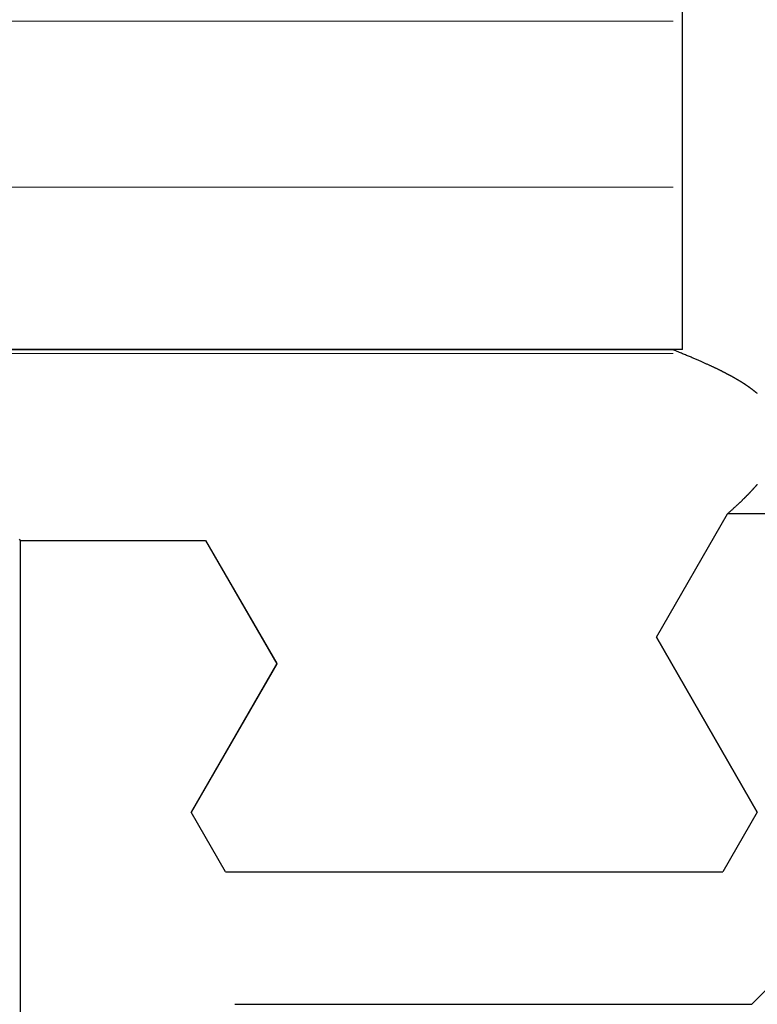
# Model space of a CAD drawing. Extents: x 0 to 60, y -1.2 to 81.5.
# Drawn here: x 53.1 to 53.4, y 22.9 to 23.2 of the extents above; entities that cross this region are included whole.
import ezdxf

# ---------------------------------------------------------------- set-up
doc = ezdxf.new("R2010")
doc.units = 0
doc.header["$MEASUREMENT"] = 0
doc.layers.get('0').update_dxf_attribs({"linetype": 'CONTINUOUS'})
for name, color, linetype, lineweight in [('GLASS', 121, 'CONTINUOUS', 5), ('Object', 7, 'CONTINUOUS', 30), ('OBJECT DETAIL', 254, 'CONTINUOUS', 25)]:
    doc.layers.add(name, color=color, linetype=linetype, lineweight=lineweight)

# ---------------------------------------------------------------- blocks, each defined once
blk = doc.blocks.new('GLSTOP')
for p, q in [((-0.66738, 0.19707), (-0.66738, 0.77842)), ((-0.58637, 0.37217), (-0.3911, 0.37217)), ((-0.3261, 0.30713), (-0.39111, 0.37217)), ((-0.58988, 0.32217), (-0.60286, 0.29965)), ((-0.58988, 0.32214), (-0.60286, 0.29963)), ((-0.58987, 0.32217), (-0.40208, 0.32217)), ((-0.58987, 0.32214), (-0.40208, 0.32214)), ((-0.38909, 0.29965), (-0.4021, 0.32217)), ((-0.38909, 0.29963), (-0.4021, 0.32214)), ((-0.57052, 0.24362), (-0.60286, 0.29965)), ((-0.57052, 0.24359), (-0.60286, 0.29963)), ((-0.38909, 0.29965), (-0.4272, 0.23361)), ((-0.4272, 0.23359), (-0.38909, 0.29963)), ((-0.59738, 0.19709), (-0.57052, 0.24362)), ((-0.59738, 0.19707), (-0.57052, 0.24359)), ((-0.4272, 0.23361), (-0.40036, 0.18708)), ((-0.4272, 0.23359), (-0.40036, 0.18706)), ((-0.66768, 0.19665), (-0.66738, 0.19709)), ((-0.66738, 0.19709), (-0.59737, 0.19709)), ((-0.66738, 0.19707), (-0.59737, 0.19707)), ((-0.40035, 0.18708), (-0.40015, 0.1869)), ((-0.40035, 0.18708), (-0.40015, 0.1869)), ((-0.24334, 0.18706), (-0.40035, 0.18706)), ((-0.40015, 0.1869), (-0.39994, 0.18671)), ((-0.40015, 0.1869), (-0.39994, 0.18671)), ((-0.39994, 0.18671), (-0.39974, 0.18653)), ((-0.39994, 0.18671), (-0.39974, 0.18653)), ((-0.39974, 0.18653), (-0.39954, 0.18635)), ((-0.39974, 0.18653), (-0.39954, 0.18635)), ((-0.39954, 0.18635), (-0.39935, 0.18617)), ((-0.39954, 0.18635), (-0.39935, 0.18617)), ((-0.39935, 0.18617), (-0.39916, 0.18599)), ((-0.39935, 0.18617), (-0.39916, 0.18599)), ((-0.39916, 0.18599), (-0.39897, 0.18582)), ((-0.39916, 0.18599), (-0.39897, 0.18582)), ((-0.39897, 0.18582), (-0.39878, 0.18565)), ((-0.39897, 0.18582), (-0.39878, 0.18565)), ((-0.39878, 0.18565), (-0.3986, 0.18548)), ((-0.39878, 0.18565), (-0.3986, 0.18548)), ((-0.3986, 0.18548), (-0.39842, 0.18532)), ((-0.3986, 0.18548), (-0.39842, 0.18532)), ((-0.39842, 0.18532), (-0.39824, 0.18515)), ((-0.39842, 0.18532), (-0.39824, 0.18515)), ((-0.39824, 0.18515), (-0.39807, 0.18499)), ((-0.39824, 0.18515), (-0.39807, 0.18499)), ((-0.39807, 0.18499), (-0.39789, 0.18483)), ((-0.39807, 0.18499), (-0.39789, 0.18483)), ((-0.39789, 0.18483), (-0.39772, 0.18468)), ((-0.39789, 0.18483), (-0.39772, 0.18468)), ((-0.39772, 0.18468), (-0.39756, 0.18452)), ((-0.39772, 0.18468), (-0.39756, 0.18452)), ((-0.39756, 0.18452), (-0.39739, 0.18437)), ((-0.39756, 0.18452), (-0.39739, 0.18437)), ((-0.39739, 0.18437), (-0.39723, 0.18422)), ((-0.39739, 0.18437), (-0.39723, 0.18422)), ((-0.39723, 0.18422), (-0.39707, 0.18407)), ((-0.39723, 0.18422), (-0.39707, 0.18407)), ((-0.39707, 0.18407), (-0.39692, 0.18393)), ((-0.39707, 0.18407), (-0.39692, 0.18393)), ((-0.39692, 0.18393), (-0.39676, 0.18378)), ((-0.39692, 0.18393), (-0.39676, 0.18378)), ((-0.39676, 0.18378), (-0.39661, 0.18364)), ((-0.39676, 0.18378), (-0.39661, 0.18364)), ((-0.39661, 0.18364), (-0.39646, 0.1835)), ((-0.39661, 0.18364), (-0.39646, 0.1835)), ((-0.39646, 0.1835), (-0.39632, 0.18336)), ((-0.39646, 0.1835), (-0.39632, 0.18336)), ((-0.39632, 0.18336), (-0.39617, 0.18323)), ((-0.39632, 0.18336), (-0.39617, 0.18323)), ((-0.39617, 0.18323), (-0.39603, 0.18309)), ((-0.39617, 0.18323), (-0.39603, 0.18309)), ((-0.39603, 0.18309), (-0.39589, 0.18296)), ((-0.39603, 0.18309), (-0.39589, 0.18296)), ((-0.39589, 0.18296), (-0.39576, 0.18283)), ((-0.39589, 0.18296), (-0.39576, 0.18283)), ((-0.39576, 0.18283), (-0.39562, 0.1827)), ((-0.39576, 0.18283), (-0.39562, 0.1827)), ((-0.39562, 0.1827), (-0.39549, 0.18258)), ((-0.39562, 0.1827), (-0.39549, 0.18258)), ((-0.39549, 0.18258), (-0.39536, 0.18245)), ((-0.39549, 0.18258), (-0.39536, 0.18245)), ((-0.39536, 0.18245), (-0.39523, 0.18233)), ((-0.39536, 0.18245), (-0.39523, 0.18233)), ((-0.39523, 0.18233), (-0.3951, 0.18221)), ((-0.39523, 0.18233), (-0.3951, 0.18221)), ((-0.3951, 0.18221), (-0.39498, 0.18209)), ((-0.3951, 0.18221), (-0.39498, 0.18209)), ((-0.39498, 0.18209), (-0.39486, 0.18197)), ((-0.39498, 0.18209), (-0.39486, 0.18197)), ((-0.39486, 0.18197), (-0.39474, 0.18186)), ((-0.39486, 0.18197), (-0.39474, 0.18186)), ((-0.39474, 0.18186), (-0.39462, 0.18174)), ((-0.39474, 0.18186), (-0.39462, 0.18174)), ((-0.39462, 0.18174), (-0.3945, 0.18163)), ((-0.39462, 0.18174), (-0.3945, 0.18163)), ((-0.3945, 0.18163), (-0.39439, 0.18152)), ((-0.3945, 0.18163), (-0.39439, 0.18152)), ((-0.39439, 0.18152), (-0.39428, 0.18141)), ((-0.39439, 0.18152), (-0.39428, 0.18141)), ((-0.39428, 0.18141), (-0.39417, 0.1813)), ((-0.39428, 0.18141), (-0.39417, 0.1813)), ((-0.39417, 0.1813), (-0.39406, 0.1812)), ((-0.39417, 0.1813), (-0.39406, 0.1812)), ((-0.39406, 0.1812), (-0.39395, 0.18109)), ((-0.39406, 0.1812), (-0.39395, 0.18109)), ((-0.39395, 0.18109), (-0.39385, 0.18099)), ((-0.39395, 0.18109), (-0.39385, 0.18099)), ((-0.39385, 0.18099), (-0.39374, 0.18089)), ((-0.39385, 0.18099), (-0.39374, 0.18089)), ((-0.39374, 0.18089), (-0.39364, 0.18079)), ((-0.39374, 0.18089), (-0.39364, 0.18079)), ((-0.39364, 0.18079), (-0.39354, 0.18069)), ((-0.39364, 0.18079), (-0.39354, 0.18069)), ((-0.39354, 0.18069), (-0.39344, 0.18059)), ((-0.39354, 0.18069), (-0.39344, 0.18059)), ((-0.39344, 0.18059), (-0.39335, 0.1805)), ((-0.39344, 0.18059), (-0.39335, 0.1805)), ((-0.39335, 0.1805), (-0.39325, 0.1804)), ((-0.39335, 0.1805), (-0.39325, 0.1804)), ((-0.39325, 0.1804), (-0.39316, 0.18031)), ((-0.39325, 0.1804), (-0.39316, 0.18031)), ((-0.39316, 0.18031), (-0.39307, 0.18022)), ((-0.39316, 0.18031), (-0.39307, 0.18022)), ((-0.39307, 0.18022), (-0.39298, 0.18012)), ((-0.39307, 0.18022), (-0.39298, 0.18012)), ((-0.39298, 0.18012), (-0.39289, 0.18003)), ((-0.39298, 0.18012), (-0.39289, 0.18003)), ((-0.39289, 0.18003), (-0.3928, 0.17995)), ((-0.39289, 0.18003), (-0.3928, 0.17995)), ((-0.3928, 0.17995), (-0.39271, 0.17986)), ((-0.3928, 0.17995), (-0.39271, 0.17986)), ((-0.39271, 0.17986), (-0.39263, 0.17977)), ((-0.39271, 0.17986), (-0.39263, 0.17977)), ((-0.39263, 0.17977), (-0.39254, 0.17969)), ((-0.39263, 0.17977), (-0.39254, 0.17969)), ((-0.39254, 0.17969), (-0.39246, 0.1796)), ((-0.39254, 0.17969), (-0.39246, 0.1796)), ((-0.39246, 0.1796), (-0.39238, 0.17952)), ((-0.39246, 0.1796), (-0.39238, 0.17952)), ((-0.39238, 0.17952), (-0.3923, 0.17944)), ((-0.39238, 0.17952), (-0.3923, 0.17944)), ((-0.3923, 0.17944), (-0.39222, 0.17935)), ((-0.3923, 0.17944), (-0.39222, 0.17935)), ((-0.39222, 0.17935), (-0.39214, 0.17927)), ((-0.39222, 0.17935), (-0.39214, 0.17927)), ((-0.39214, 0.17927), (-0.39207, 0.17919)), ((-0.39214, 0.17927), (-0.39207, 0.17919)), ((-0.39207, 0.17919), (-0.39199, 0.17912)), ((-0.39207, 0.17919), (-0.39199, 0.17912)), ((-0.39199, 0.17912), (-0.39192, 0.17904)), ((-0.39199, 0.17912), (-0.39192, 0.17904)), ((-0.39192, 0.17904), (-0.39184, 0.17896)), ((-0.39192, 0.17904), (-0.39184, 0.17896)), ((-0.39184, 0.17896), (-0.39177, 0.17888)), ((-0.39184, 0.17896), (-0.39177, 0.17888)), ((-0.39177, 0.17888), (-0.3917, 0.17881)), ((-0.39177, 0.17888), (-0.3917, 0.17881)), ((-0.3917, 0.17881), (-0.39163, 0.17873)), ((-0.3917, 0.17881), (-0.39163, 0.17873)), ((-0.39163, 0.17873), (-0.39156, 0.17866)), ((-0.39163, 0.17873), (-0.39156, 0.17866)), ((-0.39156, 0.17866), (-0.39149, 0.17859)), ((-0.39156, 0.17866), (-0.39149, 0.17859)), ((-0.39149, 0.17859), (-0.39142, 0.17851)), ((-0.39149, 0.17859), (-0.39142, 0.17851)), ((-0.39142, 0.17851), (-0.39135, 0.17844)), ((-0.39142, 0.17851), (-0.39135, 0.17844)), ((-0.39135, 0.17844), (-0.39129, 0.17837)), ((-0.39135, 0.17844), (-0.39129, 0.17837)), ((-0.39129, 0.17837), (-0.39122, 0.1783)), ((-0.39129, 0.17837), (-0.39122, 0.1783)), ((-0.39122, 0.1783), (-0.39115, 0.17823)), ((-0.39122, 0.1783), (-0.39115, 0.17823)), ((-0.39115, 0.17823), (-0.39109, 0.17816)), ((-0.39115, 0.17823), (-0.39109, 0.17816)), ((-0.39109, 0.17816), (-0.39103, 0.17809)), ((-0.39109, 0.17816), (-0.39103, 0.17809)), ((-0.39103, 0.17809), (-0.39096, 0.17802)), ((-0.39103, 0.17809), (-0.39096, 0.17802)), ((-0.39096, 0.17802), (-0.3909, 0.17795)), ((-0.39096, 0.17802), (-0.3909, 0.17795)), ((-0.3909, 0.17795), (-0.39084, 0.17789)), ((-0.3909, 0.17795), (-0.39084, 0.17789)), ((-0.39084, 0.17789), (-0.39077, 0.17782)), ((-0.39084, 0.17789), (-0.39077, 0.17782)), ((-0.39077, 0.17782), (-0.39071, 0.17775)), ((-0.39077, 0.17782), (-0.39071, 0.17775)), ((-0.39071, 0.17775), (-0.39065, 0.17769)), ((-0.39071, 0.17775), (-0.39065, 0.17769)), ((-0.39065, 0.17769), (-0.39059, 0.17762)), ((-0.39065, 0.17769), (-0.39059, 0.17762)), ((-0.39059, 0.17762), (-0.39053, 0.17755)), ((-0.39059, 0.17762), (-0.39053, 0.17755)), ((-0.39053, 0.17755), (-0.39047, 0.17749)), ((-0.39053, 0.17755), (-0.39047, 0.17749)), ((-0.39047, 0.17749), (-0.39041, 0.17742)), ((-0.39047, 0.17749), (-0.39041, 0.17742)), ((-0.39041, 0.17742), (-0.39035, 0.17736)), ((-0.39041, 0.17742), (-0.39035, 0.17736)), ((-0.39035, 0.17736), (-0.3903, 0.17729)), ((-0.39035, 0.17736), (-0.3903, 0.17729)), ((-0.3903, 0.17729), (-0.39024, 0.17723)), ((-0.3903, 0.17729), (-0.39024, 0.17723)), ((-0.39024, 0.17723), (-0.39018, 0.17717)), ((-0.39024, 0.17723), (-0.39018, 0.17717)), ((-0.39018, 0.17717), (-0.39012, 0.1771)), ((-0.39018, 0.17717), (-0.39012, 0.1771)), ((-0.39012, 0.1771), (-0.39007, 0.17704)), ((-0.39012, 0.1771), (-0.39007, 0.17704)), ((-0.39007, 0.17704), (-0.39001, 0.17698)), ((-0.39007, 0.17704), (-0.39001, 0.17698)), ((-0.39001, 0.17698), (-0.38996, 0.17692)), ((-0.39001, 0.17698), (-0.38996, 0.17692)), ((-0.38996, 0.17692), (-0.3899, 0.17686)), ((-0.38996, 0.17692), (-0.3899, 0.17686)), ((-0.3899, 0.17686), (-0.38985, 0.17679)), ((-0.3899, 0.17686), (-0.38985, 0.17679)), ((-0.38985, 0.17679), (-0.38979, 0.17673)), ((-0.38985, 0.17679), (-0.38979, 0.17673)), ((-0.38979, 0.17673), (-0.38974, 0.17667)), ((-0.38979, 0.17673), (-0.38974, 0.17667)), ((-0.38974, 0.17667), (-0.38968, 0.17661)), ((-0.38974, 0.17667), (-0.38968, 0.17661)), ((-0.38968, 0.17661), (-0.38963, 0.17655)), ((-0.38968, 0.17661), (-0.38963, 0.17655)), ((-0.38963, 0.17655), (-0.38958, 0.17649)), ((-0.38963, 0.17655), (-0.38958, 0.17649)), ((-0.38958, 0.17649), (-0.38953, 0.17643)), ((-0.38958, 0.17649), (-0.38953, 0.17643)), ((-0.38953, 0.17643), (-0.38947, 0.17637)), ((-0.38953, 0.17643), (-0.38947, 0.17637)), ((-0.38947, 0.17637), (-0.38942, 0.17631)), ((-0.38947, 0.17637), (-0.38942, 0.17631)), ((-0.38942, 0.17631), (-0.38937, 0.17626)), ((-0.38942, 0.17631), (-0.38937, 0.17626)), ((-0.38937, 0.17626), (-0.38932, 0.1762)), ((-0.38937, 0.17626), (-0.38932, 0.1762)), ((-0.38932, 0.1762), (-0.38927, 0.17614)), ((-0.38932, 0.1762), (-0.38927, 0.17614)), ((-0.38927, 0.17614), (-0.38922, 0.17608)), ((-0.38927, 0.17614), (-0.38922, 0.17608)), ((-0.38922, 0.17608), (-0.38917, 0.17603)), ((-0.38922, 0.17608), (-0.38917, 0.17603)), ((-0.38917, 0.17603), (-0.38912, 0.17597)), ((-0.38917, 0.17603), (-0.38912, 0.17597)), ((-0.38912, 0.17597), (-0.38907, 0.17591)), ((-0.38912, 0.17597), (-0.38907, 0.17591)), ((-0.38955, 0.14126), (-0.38961, 0.14121)), ((-0.38955, 0.14126), (-0.38961, 0.14121)), ((-0.38949, 0.14131), (-0.38955, 0.14126)), ((-0.38949, 0.14131), (-0.38955, 0.14126)), ((-0.38943, 0.14136), (-0.38949, 0.14131)), ((-0.38943, 0.14136), (-0.38949, 0.14131)), ((-0.38937, 0.14141), (-0.38943, 0.14136)), ((-0.38937, 0.14141), (-0.38943, 0.14136)), ((-0.38931, 0.14146), (-0.38937, 0.14141)), ((-0.38931, 0.14146), (-0.38937, 0.14141)), ((-0.38925, 0.1415), (-0.38931, 0.14146)), ((-0.38925, 0.1415), (-0.38931, 0.14146)), ((-0.3892, 0.14155), (-0.38925, 0.1415)), ((-0.3892, 0.14155), (-0.38925, 0.1415)), ((-0.38914, 0.1416), (-0.3892, 0.14155)), ((-0.38914, 0.1416), (-0.3892, 0.14155)), ((-0.38908, 0.14165), (-0.38914, 0.1416)), ((-0.38908, 0.14165), (-0.38914, 0.1416)), ((-0.39472, 0.13756), (-0.39481, 0.1375)), ((-0.39472, 0.13756), (-0.39481, 0.1375)), ((-0.39464, 0.13761), (-0.39472, 0.13756)), ((-0.39464, 0.13761), (-0.39472, 0.13756)), ((-0.39455, 0.13766), (-0.39464, 0.13761)), ((-0.39455, 0.13766), (-0.39464, 0.13761)), ((-0.39447, 0.13772), (-0.39455, 0.13766)), ((-0.39447, 0.13772), (-0.39455, 0.13766)), ((-0.39439, 0.13777), (-0.39447, 0.13772)), ((-0.39439, 0.13777), (-0.39447, 0.13772)), ((-0.39431, 0.13782), (-0.39439, 0.13777)), ((-0.39431, 0.13782), (-0.39439, 0.13777)), ((-0.39423, 0.13787), (-0.39431, 0.13782)), ((-0.39423, 0.13787), (-0.39431, 0.13782)), ((-0.39414, 0.13793), (-0.39423, 0.13787)), ((-0.39414, 0.13793), (-0.39423, 0.13787)), ((-0.39406, 0.13798), (-0.39414, 0.13793)), ((-0.39406, 0.13798), (-0.39414, 0.13793)), ((-0.39398, 0.13803), (-0.39406, 0.13798)), ((-0.39398, 0.13803), (-0.39406, 0.13798)), ((-0.3939, 0.13808), (-0.39398, 0.13803)), ((-0.3939, 0.13808), (-0.39398, 0.13803)), ((-0.39383, 0.13814), (-0.3939, 0.13808)), ((-0.39383, 0.13814), (-0.3939, 0.13808)), ((-0.39375, 0.13819), (-0.39383, 0.13814)), ((-0.39375, 0.13819), (-0.39383, 0.13814)), ((-0.39367, 0.13824), (-0.39375, 0.13819)), ((-0.39367, 0.13824), (-0.39375, 0.13819)), ((-0.39359, 0.13829), (-0.39367, 0.13824)), ((-0.39359, 0.13829), (-0.39367, 0.13824)), ((-0.39351, 0.13834), (-0.39359, 0.13829)), ((-0.39351, 0.13834), (-0.39359, 0.13829)), ((-0.39343, 0.13839), (-0.39351, 0.13834)), ((-0.39343, 0.13839), (-0.39351, 0.13834)), ((-0.39336, 0.13845), (-0.39343, 0.13839)), ((-0.39336, 0.13845), (-0.39343, 0.13839)), ((-0.39328, 0.1385), (-0.39336, 0.13845)), ((-0.39328, 0.1385), (-0.39336, 0.13845)), ((-0.39321, 0.13855), (-0.39328, 0.1385)), ((-0.39321, 0.13855), (-0.39328, 0.1385)), ((-0.39313, 0.1386), (-0.39321, 0.13855)), ((-0.39313, 0.1386), (-0.39321, 0.13855)), ((-0.39305, 0.13865), (-0.39313, 0.1386)), ((-0.39305, 0.13865), (-0.39313, 0.1386)), ((-0.39298, 0.1387), (-0.39305, 0.13865)), ((-0.39298, 0.1387), (-0.39305, 0.13865)), ((-0.3929, 0.13875), (-0.39298, 0.1387)), ((-0.3929, 0.13875), (-0.39298, 0.1387)), ((-0.39283, 0.1388), (-0.3929, 0.13875)), ((-0.39283, 0.1388), (-0.3929, 0.13875)), ((-0.39276, 0.13886), (-0.39283, 0.1388)), ((-0.39276, 0.13886), (-0.39283, 0.1388)), ((-0.39268, 0.13891), (-0.39276, 0.13886)), ((-0.39268, 0.13891), (-0.39276, 0.13886)), ((-0.39261, 0.13896), (-0.39268, 0.13891)), ((-0.39261, 0.13896), (-0.39268, 0.13891)), ((-0.39253, 0.13901), (-0.39261, 0.13896)), ((-0.39253, 0.13901), (-0.39261, 0.13896)), ((-0.39246, 0.13906), (-0.39253, 0.13901)), ((-0.39246, 0.13906), (-0.39253, 0.13901)), ((-0.39239, 0.13911), (-0.39246, 0.13906)), ((-0.39239, 0.13911), (-0.39246, 0.13906)), ((-0.39232, 0.13916), (-0.39239, 0.13911)), ((-0.39232, 0.13916), (-0.39239, 0.13911)), ((-0.39224, 0.13921), (-0.39232, 0.13916)), ((-0.39224, 0.13921), (-0.39232, 0.13916)), ((-0.39217, 0.13926), (-0.39224, 0.13921)), ((-0.39217, 0.13926), (-0.39224, 0.13921)), ((-0.3921, 0.13931), (-0.39217, 0.13926)), ((-0.3921, 0.13931), (-0.39217, 0.13926)), ((-0.39203, 0.13936), (-0.3921, 0.13931)), ((-0.39203, 0.13936), (-0.3921, 0.13931)), ((-0.39196, 0.13942), (-0.39203, 0.13936)), ((-0.39196, 0.13942), (-0.39203, 0.13936)), ((-0.39189, 0.13947), (-0.39196, 0.13942)), ((-0.39189, 0.13947), (-0.39196, 0.13942)), ((-0.39182, 0.13952), (-0.39189, 0.13947)), ((-0.39182, 0.13952), (-0.39189, 0.13947)), ((-0.39175, 0.13957), (-0.39182, 0.13952)), ((-0.39175, 0.13957), (-0.39182, 0.13952)), ((-0.39168, 0.13962), (-0.39175, 0.13957)), ((-0.39168, 0.13962), (-0.39175, 0.13957)), ((-0.39161, 0.13967), (-0.39168, 0.13962)), ((-0.39161, 0.13967), (-0.39168, 0.13962)), ((-0.39154, 0.13972), (-0.39161, 0.13967)), ((-0.39154, 0.13972), (-0.39161, 0.13967)), ((-0.39147, 0.13977), (-0.39154, 0.13972)), ((-0.39147, 0.13977), (-0.39154, 0.13972)), ((-0.3914, 0.13982), (-0.39147, 0.13977)), ((-0.3914, 0.13982), (-0.39147, 0.13977)), ((-0.39134, 0.13987), (-0.3914, 0.13982)), ((-0.39134, 0.13987), (-0.3914, 0.13982)), ((-0.39127, 0.13992), (-0.39134, 0.13987)), ((-0.39127, 0.13992), (-0.39134, 0.13987)), ((-0.3912, 0.13997), (-0.39127, 0.13992)), ((-0.3912, 0.13997), (-0.39127, 0.13992)), ((-0.39113, 0.14002), (-0.3912, 0.13997)), ((-0.39113, 0.14002), (-0.3912, 0.13997)), ((-0.39107, 0.14007), (-0.39113, 0.14002)), ((-0.39107, 0.14007), (-0.39113, 0.14002)), ((-0.391, 0.14012), (-0.39107, 0.14007)), ((-0.391, 0.14012), (-0.39107, 0.14007)), ((-0.39093, 0.14017), (-0.391, 0.14012)), ((-0.39093, 0.14017), (-0.391, 0.14012)), ((-0.39087, 0.14022), (-0.39093, 0.14017)), ((-0.39087, 0.14022), (-0.39093, 0.14017)), ((-0.3908, 0.14027), (-0.39087, 0.14022)), ((-0.3908, 0.14027), (-0.39087, 0.14022)), ((-0.39074, 0.14032), (-0.3908, 0.14027)), ((-0.39074, 0.14032), (-0.3908, 0.14027)), ((-0.39067, 0.14037), (-0.39074, 0.14032)), ((-0.39067, 0.14037), (-0.39074, 0.14032)), ((-0.39061, 0.14042), (-0.39067, 0.14037)), ((-0.39061, 0.14042), (-0.39067, 0.14037)), ((-0.39054, 0.14047), (-0.39061, 0.14042)), ((-0.39054, 0.14047), (-0.39061, 0.14042)), ((-0.39048, 0.14052), (-0.39054, 0.14047)), ((-0.39048, 0.14052), (-0.39054, 0.14047)), ((-0.39041, 0.14057), (-0.39048, 0.14052)), ((-0.39041, 0.14057), (-0.39048, 0.14052)), ((-0.39035, 0.14062), (-0.39041, 0.14057)), ((-0.39035, 0.14062), (-0.39041, 0.14057)), ((-0.39029, 0.14067), (-0.39035, 0.14062)), ((-0.39029, 0.14067), (-0.39035, 0.14062)), ((-0.39022, 0.14072), (-0.39029, 0.14067)), ((-0.39022, 0.14072), (-0.39029, 0.14067)), ((-0.39016, 0.14077), (-0.39022, 0.14072)), ((-0.39016, 0.14077), (-0.39022, 0.14072)), ((-0.3901, 0.14082), (-0.39016, 0.14077)), ((-0.3901, 0.14082), (-0.39016, 0.14077)), ((-0.39004, 0.14087), (-0.3901, 0.14082)), ((-0.39004, 0.14087), (-0.3901, 0.14082)), ((-0.38998, 0.14092), (-0.39004, 0.14087)), ((-0.38998, 0.14092), (-0.39004, 0.14087)), ((-0.38991, 0.14096), (-0.38998, 0.14092)), ((-0.38991, 0.14096), (-0.38998, 0.14092)), ((-0.38985, 0.14101), (-0.38991, 0.14096)), ((-0.38985, 0.14101), (-0.38991, 0.14096)), ((-0.38979, 0.14106), (-0.38985, 0.14101)), ((-0.38979, 0.14106), (-0.38985, 0.14101)), ((-0.38973, 0.14111), (-0.38979, 0.14106)), ((-0.38973, 0.14111), (-0.38979, 0.14106)), ((-0.38967, 0.14116), (-0.38973, 0.14111)), ((-0.38967, 0.14116), (-0.38973, 0.14111)), ((-0.38961, 0.14121), (-0.38967, 0.14116)), ((-0.38961, 0.14121), (-0.38967, 0.14116)), ((-0.40136, 0.1338), (-0.4015, 0.13372)), ((-0.40136, 0.1338), (-0.4015, 0.13372)), ((-0.40123, 0.13387), (-0.40136, 0.1338)), ((-0.40123, 0.13387), (-0.40136, 0.1338)), ((-0.40109, 0.13394), (-0.40123, 0.13387)), ((-0.40109, 0.13394), (-0.40123, 0.13387)), ((-0.40096, 0.13401), (-0.40109, 0.13394)), ((-0.40096, 0.13401), (-0.40109, 0.13394)), ((-0.40083, 0.13408), (-0.40096, 0.13401)), ((-0.40083, 0.13408), (-0.40096, 0.13401)), ((-0.4007, 0.13415), (-0.40083, 0.13408)), ((-0.4007, 0.13415), (-0.40083, 0.13408)), ((-0.40057, 0.13421), (-0.4007, 0.13415)), ((-0.40057, 0.13421), (-0.4007, 0.13415)), ((-0.40044, 0.13428), (-0.40057, 0.13421)), ((-0.40044, 0.13428), (-0.40057, 0.13421)), ((-0.40031, 0.13435), (-0.40044, 0.13428)), ((-0.40031, 0.13435), (-0.40044, 0.13428)), ((-0.40018, 0.13442), (-0.40031, 0.13435)), ((-0.40018, 0.13442), (-0.40031, 0.13435)), ((-0.40006, 0.13448), (-0.40018, 0.13442)), ((-0.40006, 0.13448), (-0.40018, 0.13442)), ((-0.39993, 0.13455), (-0.40006, 0.13448)), ((-0.39993, 0.13455), (-0.40006, 0.13448)), ((-0.39981, 0.13462), (-0.39993, 0.13455)), ((-0.39981, 0.13462), (-0.39993, 0.13455)), ((-0.39969, 0.13468), (-0.39981, 0.13462)), ((-0.39969, 0.13468), (-0.39981, 0.13462)), ((-0.39956, 0.13475), (-0.39969, 0.13468)), ((-0.39956, 0.13475), (-0.39969, 0.13468)), ((-0.39944, 0.13481), (-0.39956, 0.13475)), ((-0.39944, 0.13481), (-0.39956, 0.13475)), ((-0.39932, 0.13488), (-0.39944, 0.13481)), ((-0.39932, 0.13488), (-0.39944, 0.13481)), ((-0.3992, 0.13494), (-0.39932, 0.13488)), ((-0.3992, 0.13494), (-0.39932, 0.13488)), ((-0.39909, 0.13501), (-0.3992, 0.13494)), ((-0.39909, 0.13501), (-0.3992, 0.13494)), ((-0.39897, 0.13507), (-0.39909, 0.13501)), ((-0.39897, 0.13507), (-0.39909, 0.13501)), ((-0.39885, 0.13514), (-0.39897, 0.13507)), ((-0.39885, 0.13514), (-0.39897, 0.13507)), ((-0.39874, 0.1352), (-0.39885, 0.13514)), ((-0.39874, 0.1352), (-0.39885, 0.13514)), ((-0.39863, 0.13526), (-0.39874, 0.1352)), ((-0.39863, 0.13526), (-0.39874, 0.1352)), ((-0.39851, 0.13532), (-0.39863, 0.13526)), ((-0.39851, 0.13532), (-0.39863, 0.13526)), ((-0.3984, 0.13539), (-0.39851, 0.13532)), ((-0.3984, 0.13539), (-0.39851, 0.13532)), ((-0.39829, 0.13545), (-0.3984, 0.13539)), ((-0.39829, 0.13545), (-0.3984, 0.13539)), ((-0.39818, 0.13551), (-0.39829, 0.13545)), ((-0.39818, 0.13551), (-0.39829, 0.13545)), ((-0.39807, 0.13557), (-0.39818, 0.13551)), ((-0.39807, 0.13557), (-0.39818, 0.13551)), ((-0.39796, 0.13563), (-0.39807, 0.13557)), ((-0.39796, 0.13563), (-0.39807, 0.13557)), ((-0.39785, 0.13569), (-0.39796, 0.13563)), ((-0.39785, 0.13569), (-0.39796, 0.13563)), ((-0.39775, 0.13575), (-0.39785, 0.13569)), ((-0.39775, 0.13575), (-0.39785, 0.13569)), ((-0.39764, 0.13581), (-0.39775, 0.13575)), ((-0.39764, 0.13581), (-0.39775, 0.13575)), ((-0.39754, 0.13587), (-0.39764, 0.13581)), ((-0.39754, 0.13587), (-0.39764, 0.13581)), ((-0.39743, 0.13593), (-0.39754, 0.13587)), ((-0.39743, 0.13593), (-0.39754, 0.13587)), ((-0.39733, 0.13599), (-0.39743, 0.13593)), ((-0.39733, 0.13599), (-0.39743, 0.13593)), ((-0.39723, 0.13605), (-0.39733, 0.13599)), ((-0.39723, 0.13605), (-0.39733, 0.13599)), ((-0.39712, 0.13611), (-0.39723, 0.13605)), ((-0.39712, 0.13611), (-0.39723, 0.13605)), ((-0.39702, 0.13617), (-0.39712, 0.13611)), ((-0.39702, 0.13617), (-0.39712, 0.13611)), ((-0.39692, 0.13623), (-0.39702, 0.13617)), ((-0.39692, 0.13623), (-0.39702, 0.13617)), ((-0.39682, 0.13628), (-0.39692, 0.13623)), ((-0.39682, 0.13628), (-0.39692, 0.13623)), ((-0.39672, 0.13634), (-0.39682, 0.13628)), ((-0.39672, 0.13634), (-0.39682, 0.13628)), ((-0.39663, 0.1364), (-0.39672, 0.13634)), ((-0.39663, 0.1364), (-0.39672, 0.13634)), ((-0.39653, 0.13646), (-0.39663, 0.1364)), ((-0.39653, 0.13646), (-0.39663, 0.1364)), ((-0.39643, 0.13651), (-0.39653, 0.13646)), ((-0.39643, 0.13651), (-0.39653, 0.13646)), ((-0.39634, 0.13657), (-0.39643, 0.13651)), ((-0.39634, 0.13657), (-0.39643, 0.13651)), ((-0.39624, 0.13663), (-0.39634, 0.13657)), ((-0.39624, 0.13663), (-0.39634, 0.13657)), ((-0.39615, 0.13668), (-0.39624, 0.13663)), ((-0.39615, 0.13668), (-0.39624, 0.13663)), ((-0.39605, 0.13674), (-0.39615, 0.13668)), ((-0.39605, 0.13674), (-0.39615, 0.13668)), ((-0.39596, 0.13679), (-0.39605, 0.13674)), ((-0.39596, 0.13679), (-0.39605, 0.13674)), ((-0.39587, 0.13685), (-0.39596, 0.13679)), ((-0.39587, 0.13685), (-0.39596, 0.13679)), ((-0.39578, 0.13691), (-0.39587, 0.13685)), ((-0.39578, 0.13691), (-0.39587, 0.13685)), ((-0.39568, 0.13696), (-0.39578, 0.13691)), ((-0.39568, 0.13696), (-0.39578, 0.13691)), ((-0.39559, 0.13702), (-0.39568, 0.13696)), ((-0.39559, 0.13702), (-0.39568, 0.13696)), ((-0.3955, 0.13707), (-0.39559, 0.13702)), ((-0.3955, 0.13707), (-0.39559, 0.13702)), ((-0.39541, 0.13713), (-0.3955, 0.13707)), ((-0.39541, 0.13713), (-0.3955, 0.13707)), ((-0.39533, 0.13718), (-0.39541, 0.13713)), ((-0.39533, 0.13718), (-0.39541, 0.13713)), ((-0.39524, 0.13723), (-0.39533, 0.13718)), ((-0.39524, 0.13723), (-0.39533, 0.13718)), ((-0.39515, 0.13729), (-0.39524, 0.13723)), ((-0.39515, 0.13729), (-0.39524, 0.13723)), ((-0.39506, 0.13734), (-0.39515, 0.13729)), ((-0.39506, 0.13734), (-0.39515, 0.13729)), ((-0.39498, 0.1374), (-0.39506, 0.13734)), ((-0.39498, 0.1374), (-0.39506, 0.13734)), ((-0.39489, 0.13745), (-0.39498, 0.1374)), ((-0.39489, 0.13745), (-0.39498, 0.1374)), ((-0.39481, 0.1375), (-0.39489, 0.13745)), ((-0.39481, 0.1375), (-0.39489, 0.13745)), ((-0.40898, 0.13015), (-0.40923, 0.13004)), ((-0.40898, 0.13015), (-0.40923, 0.13004)), ((-0.40872, 0.13027), (-0.40898, 0.13015)), ((-0.40872, 0.13027), (-0.40898, 0.13015)), ((-0.40847, 0.13038), (-0.40872, 0.13027)), ((-0.40847, 0.13038), (-0.40872, 0.13027)), ((-0.40823, 0.13049), (-0.40847, 0.13038)), ((-0.40823, 0.13049), (-0.40847, 0.13038)), ((-0.40799, 0.1306), (-0.40823, 0.13049)), ((-0.40799, 0.1306), (-0.40823, 0.13049)), ((-0.40775, 0.1307), (-0.40799, 0.1306)), ((-0.40775, 0.1307), (-0.40799, 0.1306)), ((-0.40752, 0.13081), (-0.40775, 0.1307)), ((-0.40752, 0.13081), (-0.40775, 0.1307)), ((-0.40729, 0.13091), (-0.40752, 0.13081)), ((-0.40729, 0.13091), (-0.40752, 0.13081)), ((-0.40707, 0.13102), (-0.40729, 0.13091)), ((-0.40707, 0.13102), (-0.40729, 0.13091)), ((-0.40685, 0.13112), (-0.40707, 0.13102)), ((-0.40685, 0.13112), (-0.40707, 0.13102)), ((-0.40663, 0.13122), (-0.40685, 0.13112)), ((-0.40663, 0.13122), (-0.40685, 0.13112)), ((-0.40642, 0.13132), (-0.40663, 0.13122)), ((-0.40642, 0.13132), (-0.40663, 0.13122)), ((-0.40621, 0.13141), (-0.40642, 0.13132)), ((-0.40621, 0.13141), (-0.40642, 0.13132)), ((-0.406, 0.13151), (-0.40621, 0.13141)), ((-0.406, 0.13151), (-0.40621, 0.13141)), ((-0.4058, 0.13161), (-0.406, 0.13151)), ((-0.4058, 0.13161), (-0.406, 0.13151)), ((-0.4056, 0.1317), (-0.4058, 0.13161)), ((-0.4056, 0.1317), (-0.4058, 0.13161)), ((-0.40541, 0.13179), (-0.4056, 0.1317)), ((-0.40541, 0.13179), (-0.4056, 0.1317)), ((-0.40521, 0.13188), (-0.40541, 0.13179)), ((-0.40521, 0.13188), (-0.40541, 0.13179)), ((-0.40502, 0.13197), (-0.40521, 0.13188)), ((-0.40502, 0.13197), (-0.40521, 0.13188)), ((-0.40484, 0.13206), (-0.40502, 0.13197)), ((-0.40484, 0.13206), (-0.40502, 0.13197)), ((-0.40465, 0.13215), (-0.40484, 0.13206)), ((-0.40465, 0.13215), (-0.40484, 0.13206)), ((-0.40447, 0.13224), (-0.40465, 0.13215)), ((-0.40447, 0.13224), (-0.40465, 0.13215)), ((-0.4043, 0.13232), (-0.40447, 0.13224)), ((-0.4043, 0.13232), (-0.40447, 0.13224)), ((-0.40412, 0.13241), (-0.4043, 0.13232)), ((-0.40412, 0.13241), (-0.4043, 0.13232)), ((-0.40395, 0.13249), (-0.40412, 0.13241)), ((-0.40395, 0.13249), (-0.40412, 0.13241)), ((-0.40378, 0.13258), (-0.40395, 0.13249)), ((-0.40378, 0.13258), (-0.40395, 0.13249)), ((-0.40361, 0.13266), (-0.40378, 0.13258)), ((-0.40361, 0.13266), (-0.40378, 0.13258)), ((-0.40345, 0.13274), (-0.40361, 0.13266)), ((-0.40345, 0.13274), (-0.40361, 0.13266)), ((-0.40329, 0.13282), (-0.40345, 0.13274)), ((-0.40329, 0.13282), (-0.40345, 0.13274)), ((-0.40313, 0.1329), (-0.40329, 0.13282)), ((-0.40313, 0.1329), (-0.40329, 0.13282)), ((-0.40297, 0.13298), (-0.40313, 0.1329)), ((-0.40297, 0.13298), (-0.40313, 0.1329)), ((-0.40281, 0.13306), (-0.40297, 0.13298)), ((-0.40281, 0.13306), (-0.40297, 0.13298)), ((-0.40266, 0.13313), (-0.40281, 0.13306)), ((-0.40266, 0.13313), (-0.40281, 0.13306)), ((-0.40251, 0.13321), (-0.40266, 0.13313)), ((-0.40251, 0.13321), (-0.40266, 0.13313)), ((-0.40236, 0.13328), (-0.40251, 0.13321)), ((-0.40236, 0.13328), (-0.40251, 0.13321)), ((-0.40221, 0.13336), (-0.40236, 0.13328)), ((-0.40221, 0.13336), (-0.40236, 0.13328)), ((-0.40207, 0.13343), (-0.40221, 0.13336)), ((-0.40207, 0.13343), (-0.40221, 0.13336)), ((-0.40192, 0.13351), (-0.40207, 0.13343)), ((-0.40192, 0.13351), (-0.40207, 0.13343)), ((-0.40178, 0.13358), (-0.40192, 0.13351)), ((-0.40178, 0.13358), (-0.40192, 0.13351)), ((-0.40164, 0.13365), (-0.40178, 0.13358)), ((-0.40164, 0.13365), (-0.40178, 0.13358)), ((-0.4015, 0.13372), (-0.40164, 0.13365)), ((-0.4015, 0.13372), (-0.40164, 0.13365)), ((-0.4177, 0.12642), (-0.4181, 0.12626)), ((-0.4177, 0.12642), (-0.4181, 0.12626)), ((-0.4173, 0.12659), (-0.4177, 0.12642)), ((-0.4173, 0.12659), (-0.4177, 0.12642)), ((-0.41691, 0.12675), (-0.4173, 0.12659)), ((-0.41691, 0.12675), (-0.4173, 0.12659)), ((-0.41653, 0.12691), (-0.41691, 0.12675)), ((-0.41653, 0.12691), (-0.41691, 0.12675)), ((-0.41615, 0.12707), (-0.41653, 0.12691)), ((-0.41615, 0.12707), (-0.41653, 0.12691)), ((-0.41578, 0.12722), (-0.41615, 0.12707)), ((-0.41578, 0.12722), (-0.41615, 0.12707)), ((-0.41541, 0.12738), (-0.41578, 0.12722)), ((-0.41541, 0.12738), (-0.41578, 0.12722)), ((-0.41505, 0.12753), (-0.41541, 0.12738)), ((-0.41505, 0.12753), (-0.41541, 0.12738)), ((-0.4147, 0.12768), (-0.41505, 0.12753)), ((-0.4147, 0.12768), (-0.41505, 0.12753)), ((-0.41435, 0.12783), (-0.4147, 0.12768)), ((-0.41435, 0.12783), (-0.4147, 0.12768)), ((-0.414, 0.12797), (-0.41435, 0.12783)), ((-0.414, 0.12797), (-0.41435, 0.12783)), ((-0.41367, 0.12811), (-0.414, 0.12797)), ((-0.41367, 0.12811), (-0.414, 0.12797)), ((-0.41334, 0.12826), (-0.41367, 0.12811)), ((-0.41334, 0.12826), (-0.41367, 0.12811)), ((-0.41301, 0.1284), (-0.41334, 0.12826)), ((-0.41301, 0.1284), (-0.41334, 0.12826)), ((-0.41269, 0.12853), (-0.41301, 0.1284)), ((-0.41269, 0.12853), (-0.41301, 0.1284)), ((-0.41237, 0.12867), (-0.41269, 0.12853)), ((-0.41237, 0.12867), (-0.41269, 0.12853)), ((-0.41206, 0.1288), (-0.41237, 0.12867)), ((-0.41206, 0.1288), (-0.41237, 0.12867)), ((-0.41176, 0.12893), (-0.41206, 0.1288)), ((-0.41176, 0.12893), (-0.41206, 0.1288)), ((-0.41146, 0.12906), (-0.41176, 0.12893)), ((-0.41146, 0.12906), (-0.41176, 0.12893)), ((-0.41116, 0.12919), (-0.41146, 0.12906)), ((-0.41116, 0.12919), (-0.41146, 0.12906)), ((-0.41087, 0.12932), (-0.41116, 0.12919)), ((-0.41087, 0.12932), (-0.41116, 0.12919)), ((-0.41059, 0.12944), (-0.41087, 0.12932)), ((-0.41059, 0.12944), (-0.41087, 0.12932)), ((-0.41031, 0.12957), (-0.41059, 0.12944)), ((-0.41031, 0.12957), (-0.41059, 0.12944)), ((-0.41003, 0.12969), (-0.41031, 0.12957)), ((-0.41003, 0.12969), (-0.41031, 0.12957)), ((-0.40976, 0.12981), (-0.41003, 0.12969)), ((-0.40976, 0.12981), (-0.41003, 0.12969)), ((-0.4095, 0.12992), (-0.40976, 0.12981)), ((-0.4095, 0.12992), (-0.40976, 0.12981)), ((-0.40923, 0.13004), (-0.4095, 0.12992)), ((-0.40923, 0.13004), (-0.4095, 0.12992)), ((-0.42111, 0.12502), (-0.77053, 0.12502)), ((-0.77053, 0.12502), (-0.42111, 0.12502)), ((-0.42066, 0.12521), (-0.42111, 0.12502)), ((-0.42066, 0.12521), (-0.42111, 0.12502)), ((-0.41735, 0.12502), (-0.42111, 0.12502)), ((-0.42021, 0.12539), (-0.42066, 0.12521)), ((-0.42021, 0.12539), (-0.42066, 0.12521)), ((-0.41978, 0.12557), (-0.42021, 0.12539)), ((-0.41978, 0.12557), (-0.42021, 0.12539)), ((-0.41935, 0.12574), (-0.41978, 0.12557)), ((-0.41935, 0.12574), (-0.41978, 0.12557)), ((-0.41893, 0.12592), (-0.41935, 0.12574)), ((-0.41893, 0.12592), (-0.41935, 0.12574)), ((-0.41851, 0.12609), (-0.41893, 0.12592)), ((-0.41851, 0.12609), (-0.41893, 0.12592)), ((-0.4181, 0.12626), (-0.41851, 0.12609)), ((-0.4181, 0.12626), (-0.41851, 0.12609)), ((-0.41735, 0.12502), (-0.41735, -0.12513))]:
    blk.add_line(p, q)
blk = doc.blocks.new('FEND')
at = {"layer": 'OBJECT DETAIL', "rotation": 180}
blk.add_blockref('GLSTOP', (1.818139, -0.874458), dxfattribs=at)

msp = doc.modelspace()

# ---------------------------------------------------------------- linework, layer by layer
at = {"layer": 'GLASS'}
for p, q in [((53.346723, 23.235556), (49.586978, 23.235556)), ((53.346723, 23.172821), (49.712069, 23.172821)), ((53.346723, 23.110086), (49.823091, 23.110086))]:
    msp.add_line(p, q, dxfattribs=at)

# ---------------------------------------------------------------- block references
at = {"layer": 'Object', "xscale": -1}
msp.add_blockref('FEND', (55.585673, 24.111077), dxfattribs=at)

doc.saveas('drawing.dxf')
